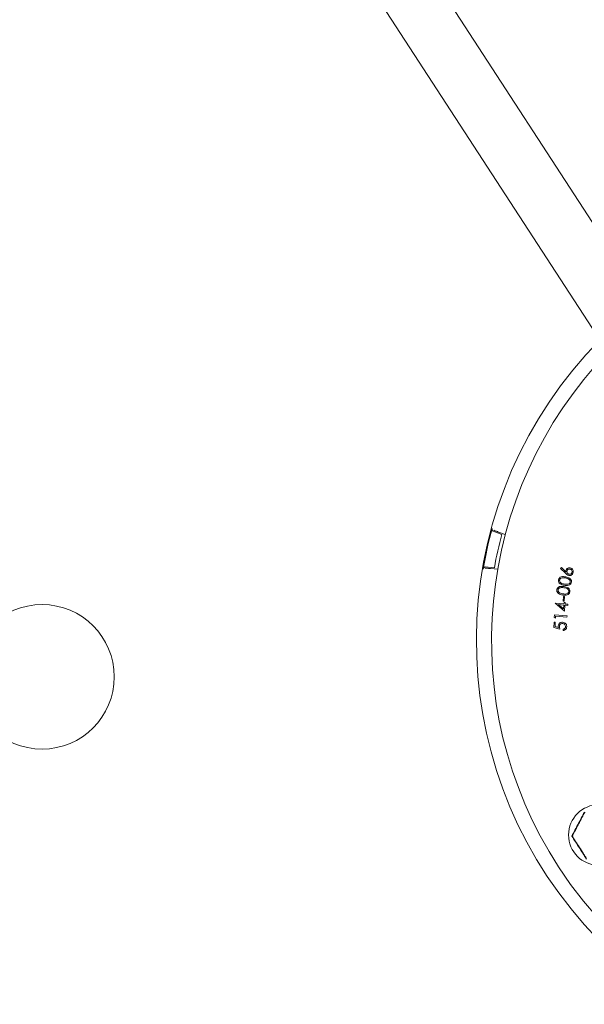
# Model space of a CAD drawing. Units: millimetres. Extents: x 1523 to 3058, y 275 to 2562.
# Drawn here: x 2121 to 2277, y 706 to 979 of the extents above; entities that cross this region are included whole.
import ezdxf

# ---------------------------------------------------------------- set-up
doc = ezdxf.new("R2010")
doc.units = ezdxf.units.MM
doc.header["$LTSCALE"] = 10
doc.linetypes.add('SLD-Durchgehend', pattern=[0])
doc.layers.add('MAßLINIE_MAßZEICHNUNGEN', color=7, linetype='SLD-Durchgehend')
doc.styles.add('SLDTEXTSTYLE0', font='Opinion Pro')
doc.dimstyles.new('SLDDIMSTYLE0', dxfattribs={"dimtxt": 52.916667, "dimasz": 35, "dimexe": 0, "dimexo": 0.0625, "dimgap": 13.229167, "dimtad": 0, "dimdec": 0, "dimrnd": 1e-09, "dimzin": 12, "dimdsep": 46, "dimtxsty": 'SLDTEXTSTYLE0', "dimsah": 1, "dimcen": 0.09, "dimadec": 0, "dimazin": 3, "dimtfac": 1, "dimtdec": 0, "dimtofl": 0, "dimtmove": 0, "dimatfit": 3, "dimfxl": 0, "dimfrac": 2, "dimtolj": 1, "dimtzin": 12, "dimarcsym": 0})

# ---------------------------------------------------------------- blocks, each defined once
blk = doc.blocks.new('_D_5')
at = {"layer": 'MAßLINIE_MAßZEICHNUNGEN', "color": 7}
for p, q in [((2320.36, 1266.93), (2788.85, 1266.93)), ((2778.85, 1266.93), (2778.85, 936.63)), ((2778.85, 502.93), (2778.85, 821)), ((2136.85, 502.93), (2788.85, 502.93))]:
    blk.add_line(p, q, dxfattribs=at)
for points in [[(2778.85, 1266.93), (2763.85, 1231.93), (2793.85, 1231.93)], [(2778.85, 502.93), (2793.85, 537.93), (2763.85, 537.93)]]:
    blk.add_solid(points, dxfattribs=at)
at = {"layer": 'MAßLINIE_MAßZEICHNUNGEN', "color": 7, "insert": (2748.18, 821), "char_height": 52.917, "attachment_point": 1, "rotation": 90, "style": 'SLDTEXTSTYLE0'}
blk.add_mtext('764', dxfattribs=at)
blk = doc.blocks.new('_D_6')
at = {"layer": 'MAßLINIE_MAßZEICHNUNGEN', "color": 7}
for p, q in [((2577.94, 806.93), (2668.85, 806.93)), ((2658.85, 806.93), (2658.85, 716.22)), ((2658.85, 502.93), (2658.85, 593.63)), ((2136.85, 502.93), (2668.85, 502.93))]:
    blk.add_line(p, q, dxfattribs=at)
for points in [[(2658.85, 806.93), (2643.85, 771.93), (2673.85, 771.93)], [(2658.85, 502.93), (2673.85, 537.93), (2643.85, 537.93)]]:
    blk.add_solid(points, dxfattribs=at)
at = {"layer": 'MAßLINIE_MAßZEICHNUNGEN', "color": 7, "insert": (2628.18, 593.63), "char_height": 52.917, "attachment_point": 1, "rotation": 90, "style": 'SLDTEXTSTYLE0'}
blk.add_mtext('304', dxfattribs=at)
blk = doc.blocks.new('_D_10')
at = {"layer": 'MAßLINIE_MAßZEICHNUNGEN', "color": 7}
for p, q in [((1694.85, 1049.93), (1694.85, 303.35)), ((2558.85, 1049.93), (2558.85, 303.35)), ((1694.85, 313.35), (2065.21, 313.35)), ((2558.85, 313.35), (2188.49, 313.35))]:
    blk.add_line(p, q, dxfattribs=at)
for points in [[(1694.85, 313.35), (1729.85, 298.35), (1729.85, 328.35)], [(2558.85, 313.35), (2523.85, 328.35), (2523.85, 298.35)]]:
    blk.add_solid(points, dxfattribs=at)
at = {"layer": 'MAßLINIE_MAßZEICHNUNGEN', "color": 7, "insert": (2065.21, 344.02), "char_height": 52.917, "attachment_point": 1, "style": 'SLDTEXTSTYLE0'}
blk.add_mtext('864', dxfattribs=at)
blk = doc.blocks.new('_D_11')
at = {"layer": 'MAßLINIE_MAßZEICHNUNGEN', "color": 7}
for p, q in [((1736.97, 897.49), (1736.97, 400.02)), ((2516.73, 897.49), (2516.73, 400.02)), ((1736.97, 410.02), (2068.74, 410.02)), ((2516.73, 410.02), (2184.96, 410.02))]:
    blk.add_line(p, q, dxfattribs=at)
for points in [[(1736.97, 410.02), (1771.97, 395.02), (1771.97, 425.02)], [(2516.73, 410.02), (2481.73, 425.02), (2481.73, 395.02)]]:
    blk.add_solid(points, dxfattribs=at)
at = {"layer": 'MAßLINIE_MAßZEICHNUNGEN', "color": 7, "insert": (2068.74, 440.69), "char_height": 52.917, "attachment_point": 1, "style": 'SLDTEXTSTYLE0'}
blk.add_mtext('780', dxfattribs=at)

msp = doc.modelspace()

# ---------------------------------------------------------------- linework, layer by layer
at = {"color": 7, "linetype": 'SLD-Durchgehend', "lineweight": 18}
for p, q in [((2300.57, 889.72), (2228.15, 1001.24)), ((2214.73, 992.53), (2287.16, 881.01)), ((2251.7, 837.23), (2254.08, 836.36)), ((2255.07, 836.34), (2253.18, 837.02)), ((2252.04, 827.13), (2249.52, 827.35)), ((2250.94, 826.91), (2252.96, 826.73)), ((2270.37, 826.93), (2270.61, 827.18)), ((2271.7, 825.59), (2270.37, 826.93)), ((2270.61, 827.18), (2271.82, 825.97)), ((2271.04, 817.89), (2271.2, 819.18)), ((2271.33, 817.86), (2271.04, 817.89)), ((2271.2, 819.18), (2271.48, 819.15)), ((2271.48, 819.15), (2271.33, 817.86)), ((2268.87, 817.28), (2268.87, 817.35)), ((2268.87, 817.35), (2271.28, 817.11)), ((2271.41, 815.09), (2268.87, 817.28)), ((2271.25, 816.77), (2269.81, 816.91)), ((2269.81, 816.91), (2271.14, 815.75)), ((2271.14, 815.75), (2271.25, 816.77)), ((2271.28, 817.11), (2271.32, 817.53)), ((2271.32, 817.53), (2271.65, 817.5)), ((2271.58, 816.73), (2271.41, 815.09)), ((2272.38, 816.65), (2271.58, 816.73)), ((2271.65, 817.5), (2271.61, 817.08)), ((2271.61, 817.08), (2272.41, 817)), ((2272.41, 817), (2272.38, 816.65)), ((2268.6, 813.37), (2268.66, 814.05)), ((2268.93, 813.14), (2268.6, 813.37)), ((2268.66, 814.05), (2272.14, 813.78)), ((2268.97, 813.68), (2268.93, 813.14)), ((2272.11, 813.44), (2268.97, 813.68)), ((2272.14, 813.78), (2272.11, 813.44)), ((2268.48, 810.58), (2268.57, 812.09)), ((2270.18, 810.16), (2268.48, 810.58)), ((2268.57, 812.09), (2268.9, 812.07)), ((2268.9, 812.07), (2268.83, 810.83)), ((2268.83, 810.83), (2269.76, 810.6)), ((2271.07, 809.75), (2271.09, 810.11)), ((2273.59, 752.83), (2273.64, 752.83))]:
    msp.add_line(p, q, dxfattribs=at)
for centre, radius in [((2126.85, 796.93), 20), ((2280.97, 753.15), 8.4)]:
    msp.add_circle(centre, radius, dxfattribs=at)
for centre, radius, start, end in [((2365.29, 806.93), 118.24, 135.2953, 302.5292), ((2366.25, 806.95), 115, 136.0668, 213), ((2366.25, 806.95), 115, 213, 33), ((2365.29, 806.93), 118.03, 164.724, 170.3344), ((2365.29, 806.93), 115.03, 165.1748, 169.8836)]:
    msp.add_arc(centre, radius, start, end, dxfattribs=at)
for points, knots in [([(2251.7, 837.23), (2251.67, 837.24), (2251.6, 837.28), (2251.5, 837.43), (2251.41, 837.65), (2251.39, 837.88), (2251.41, 837.99), (2251.42, 838.02)], [0, 0, 0, 0, 0.099727, 0.268382, 0.604616, 0.887831, 1, 1, 1, 1]), ([(2253.18, 837.02), (2253.08, 837.06), (2252.81, 837.16), (2252.42, 837.3), (2252.05, 837.44), (2251.91, 837.48), (2251.85, 837.51)], [0, 0, 0, 0, 0.179409, 0.453349, 0.726662, 1, 1, 1, 1]), ([(2248.93, 826.74), (2248.95, 826.83), (2249, 827), (2249.17, 827.19), (2249.33, 827.3), (2249.44, 827.35), (2249.49, 827.35), (2249.52, 827.35)], [0, 0, 0, 0, 0.283355, 0.609212, 0.81474, 0.926633, 1, 1, 1, 1]), ([(2249.53, 827.03), (2249.57, 827.03), (2249.68, 827.02), (2249.99, 826.99), (2250.43, 826.95), (2250.77, 826.92), (2250.94, 826.91)], [0, 0, 0, 0, 0.175513, 0.450061, 0.725038, 1, 1, 1, 1]), ([(2271.82, 825.97), (2271.81, 826.04), (2271.8, 826.16), (2271.82, 826.28), (2271.83, 826.33)], [0, 0, 0, 0, 0.559976, 1, 1, 1, 1]), ([(2271.83, 826.33), (2271.87, 826.48), (2271.97, 826.76), (2272.32, 827.02), (2272.69, 827.14), (2272.92, 827.11), (2273.04, 827.1)], [0, 0, 0, 0, 0.2793289, 0.5590707, 0.7793938, 1, 1, 1, 1]), ([(2272.11, 826.19), (2272.1, 826.08), (2272.08, 825.87), (2272.23, 825.59), (2272.44, 825.4), (2272.6, 825.35), (2272.68, 825.33)], [0, 0, 0, 0, 0.279569, 0.559418, 0.779638, 1, 1, 1, 1]), ([(2272.97, 826.76), (2272.86, 826.77), (2272.65, 826.79), (2272.37, 826.64), (2272.18, 826.44), (2272.13, 826.27), (2272.11, 826.19)], [0, 0, 0, 0, 0.279582, 0.559298, 0.779565, 1, 1, 1, 1]), ([(2272.68, 825.33), (2272.79, 825.32), (2273.01, 825.3), (2273.28, 825.45), (2273.47, 825.66), (2273.52, 825.82), (2273.54, 825.9)], [0, 0, 0, 0, 0.27958, 0.559335, 0.779591, 1, 1, 1, 1]), ([(2273.54, 825.9), (2273.55, 826.01), (2273.57, 826.23), (2273.42, 826.5), (2273.22, 826.69), (2273.05, 826.74), (2272.97, 826.76)], [0, 0, 0, 0, 0.279581, 0.5593, 0.779554, 1, 1, 1, 1]), ([(2273.04, 827.1), (2273.19, 827.05), (2273.5, 826.95), (2273.79, 826.59), (2273.91, 826.19), (2273.88, 825.94), (2273.87, 825.82)], [0, 0, 0, 0, 0.27967, 0.558991, 0.779482, 1, 1, 1, 1]), ([(2271.36, 822.28), (2270.96, 822.36), (2270.35, 822.49), (2269.85, 823.05), (2269.74, 823.44), (2269.76, 823.64), (2269.77, 823.75)], [0, 0, 0, 0, 0.499681, 0.748842, 0.874411, 1, 1, 1, 1]), ([(2269.77, 823.75), (2269.79, 823.84), (2269.84, 824.04), (2270.08, 824.38), (2270.73, 824.75), (2271.36, 824.67), (2271.77, 824.62)], [0, 0, 0, 0, 0.125635, 0.251252, 0.500632, 1, 1, 1, 1]), ([(2270.09, 823.7), (2270.09, 823.62), (2270.08, 823.46), (2270.2, 823.15), (2270.62, 822.75), (2271.11, 822.66), (2271.43, 822.6)], [0, 0, 0, 0, 0.125274, 0.250706, 0.499541, 1, 1, 1, 1]), ([(2271.72, 824.3), (2271.4, 824.34), (2270.92, 824.4), (2270.38, 824.18), (2270.16, 823.93), (2270.12, 823.78), (2270.09, 823.7)], [0, 0, 0, 0, 0.500223, 0.749261, 0.874728, 1, 1, 1, 1]), ([(2271.43, 822.6), (2271.75, 822.55), (2272.23, 822.47), (2272.77, 822.7), (2272.99, 822.95), (2273.03, 823.11), (2273.05, 823.18)], [0, 0, 0, 0, 0.5004782, 0.7493048, 0.8747586, 1, 1, 1, 1]), ([(2272.62, 825), (2272.42, 825.07), (2272.08, 825.21), (2271.82, 825.47), (2271.7, 825.59)], [0, 0, 0, 0, 0.5582, 1, 1, 1, 1]), ([(2272.58, 824.01), (2272.43, 824.09), (2272.15, 824.21), (2271.85, 824.27), (2271.72, 824.3)], [0, 0, 0, 0, 0.559648, 1, 1, 1, 1]), ([(2271.77, 824.62), (2272.18, 824.53), (2272.79, 824.39), (2273.28, 823.82), (2273.39, 823.42), (2273.37, 823.22), (2273.36, 823.12)], [0, 0, 0, 0, 0.499386, 0.748721, 0.874361, 1, 1, 1, 1]), ([(2273.05, 823.18), (2273.06, 823.28), (2273.07, 823.47), (2272.91, 823.79), (2272.71, 823.93), (2272.58, 824.01)], [0, 0, 0, 0, 0.280154, 0.560592, 1, 1, 1, 1]), ([(2273.87, 825.82), (2273.82, 825.67), (2273.72, 825.37), (2273.37, 825.08), (2272.99, 824.96), (2272.74, 824.98), (2272.62, 825)], [0, 0, 0, 0, 0.279673, 0.559096, 0.779563, 1, 1, 1, 1]), ([(2270.96, 819.58), (2270.55, 819.65), (2269.93, 819.77), (2269.43, 820.31), (2269.3, 820.71), (2269.31, 820.91), (2269.32, 821.01)], [0, 0, 0, 0, 0.499701, 0.748863, 0.87443, 1, 1, 1, 1]), ([(2269.32, 821.01), (2269.35, 821.11), (2269.39, 821.32), (2269.63, 821.66), (2270.27, 822.04), (2270.9, 821.98), (2271.32, 821.94)], [0, 0, 0, 0, 0.125629, 0.251246, 0.500615, 1, 1, 1, 1]), ([(2271.27, 821.61), (2270.95, 821.65), (2270.46, 821.7), (2269.93, 821.47), (2269.72, 821.21), (2269.67, 821.05), (2269.65, 820.98)], [0, 0, 0, 0, 0.500216, 0.749224, 0.874725, 1, 1, 1, 1]), ([(2269.65, 820.98), (2269.65, 820.9), (2269.64, 820.73), (2269.77, 820.43), (2270.2, 820.03), (2270.69, 819.96), (2271.02, 819.91)], [0, 0, 0, 0, 0.125277, 0.250722, 0.499583, 1, 1, 1, 1]), ([(2272.95, 820.47), (2272.92, 820.37), (2272.88, 820.17), (2272.64, 819.83), (2271.99, 819.46), (2271.37, 819.53), (2270.96, 819.58)], [0, 0, 0, 0, 0.125584, 0.251152, 0.500316, 1, 1, 1, 1]), ([(2271.02, 819.91), (2271.34, 819.86), (2271.83, 819.79), (2272.36, 820.04), (2272.57, 820.29), (2272.62, 820.45), (2272.64, 820.53)], [0, 0, 0, 0, 0.500472, 0.749301, 0.874742, 1, 1, 1, 1]), ([(2272.14, 821.35), (2271.99, 821.42), (2271.71, 821.54), (2271.41, 821.59), (2271.27, 821.61)], [0, 0, 0, 0, 0.5596457, 1, 1, 1, 1]), ([(2271.32, 821.94), (2271.73, 821.85), (2272.35, 821.73), (2272.85, 821.17), (2272.97, 820.77), (2272.95, 820.57), (2272.95, 820.47)], [0, 0, 0, 0, 0.499351, 0.748755, 0.874354, 1, 1, 1, 1]), ([(2273.36, 823.12), (2273.34, 823.02), (2273.29, 822.82), (2273.04, 822.49), (2272.39, 822.14), (2271.77, 822.22), (2271.36, 822.28)], [0, 0, 0, 0, 0.125582, 0.251135, 0.500337, 1, 1, 1, 1]), ([(2272.64, 820.53), (2272.64, 820.62), (2272.64, 820.81), (2272.48, 821.13), (2272.27, 821.27), (2272.14, 821.35)], [0, 0, 0, 0, 0.280073, 0.560568, 1, 1, 1, 1]), ([(2269.72, 811.02), (2269.75, 811.18), (2269.8, 811.51), (2270.13, 811.86), (2270.52, 812.04), (2270.78, 812.04), (2270.91, 812.04)], [0, 0, 0, 0, 0.279631, 0.559016, 0.779313, 1, 1, 1, 1]), ([(2269.76, 810.6), (2269.75, 810.68), (2269.72, 810.82), (2269.72, 810.95), (2269.72, 811.02)], [0, 0, 0, 0, 0.560048, 1, 1, 1, 1]), ([(2270.88, 811.69), (2270.76, 811.68), (2270.52, 811.67), (2270.23, 811.47), (2270.08, 811.2), (2270.05, 811.01), (2270.04, 810.92)], [0, 0, 0, 0, 0.27988, 0.559083, 0.779252, 1, 1, 1, 1]), ([(2270.04, 810.92), (2270.05, 810.77), (2270.06, 810.51), (2270.15, 810.27), (2270.18, 810.16)], [0, 0, 0, 0, 0.559325, 1, 1, 1, 1]), ([(2271.74, 810.8), (2271.73, 810.93), (2271.71, 811.19), (2271.47, 811.48), (2271.18, 811.65), (2270.98, 811.67), (2270.88, 811.69)], [0, 0, 0, 0, 0.279089, 0.558874, 0.779299, 1, 1, 1, 1]), ([(2270.91, 812.04), (2271.09, 812.01), (2271.45, 811.95), (2271.85, 811.61), (2272.06, 811.19), (2272.06, 810.9), (2272.06, 810.76)], [0, 0, 0, 0, 0.2798178, 0.5593053, 0.779437, 1, 1, 1, 1]), ([(2272.06, 810.76), (2272.04, 810.61), (2272, 810.33), (2271.73, 810), (2271.41, 809.8), (2271.19, 809.77), (2271.07, 809.75)], [0, 0, 0, 0, 0.2798109, 0.5592352, 0.7795057, 1, 1, 1, 1]), ([(2271.09, 810.11), (2271.19, 810.13), (2271.38, 810.17), (2271.59, 810.36), (2271.71, 810.57), (2271.73, 810.72), (2271.74, 810.8)], [0, 0, 0, 0, 0.28006, 0.559196, 0.779599, 1, 1, 1, 1]), ([(2273.47, 752.82), (2274.05, 753.93), (2275.22, 756.15), (2276.36, 758.37), (2276.94, 759.48)], [0, 0, 0, 0, 0.5, 1, 1, 1, 1]), ([(2276.92, 759.23), (2276.88, 759.15), (2276.76, 758.92), (2276.3, 758.03), (2275.65, 756.79), (2274.92, 755.38), (2274.37, 754.33), (2273.98, 753.57), (2273.77, 753.17), (2273.7, 753.03), (2273.67, 752.98)], [0, 0, 0, 0, 0.0561543, 0.1519983, 0.4239853, 0.6106498, 0.7909097, 0.9014657, 0.9671978, 1, 1, 1, 1]), ([(2277.17, 759.39), (2277.15, 759.39), (2277.12, 759.39), (2277.07, 759.37), (2277.04, 759.36), (2277.02, 759.34), (2276.99, 759.32), (2276.95, 759.28), (2276.93, 759.25), (2276.92, 759.23)], [0, 0, 0, 0, 0.271758, 0.363686, 0.456494, 0.520486, 0.58438, 0.688659, 1, 1, 1, 1]), ([(2273.59, 752.83), (2273.57, 752.83), (2273.53, 752.82), (2273.49, 752.82), (2273.47, 752.82)], [0, 0, 0, 0, 0.499916, 1, 1, 1, 1]), ([(2277.51, 746.49), (2276.84, 747.55), (2275.5, 749.67), (2274.14, 751.78), (2273.47, 752.82)], [0, 0, 0, 0, 0.503139, 1, 1, 1, 1]), ([(2273.67, 752.98), (2273.66, 752.96), (2273.65, 752.93), (2273.64, 752.88), (2273.64, 752.85), (2273.64, 752.82), (2273.64, 752.79), (2273.65, 752.73), (2273.67, 752.7), (2273.68, 752.68)], [0, 0, 0, 0, 0.271758, 0.363686, 0.456494, 0.520486, 0.58438, 0.688659, 1, 1, 1, 1]), ([(2273.68, 752.68), (2273.71, 752.64), (2273.79, 752.51), (2274.07, 752.07), (2274.69, 751.1), (2275.61, 749.67), (2276.52, 748.23), (2277.14, 747.27), (2277.38, 746.89), (2277.45, 746.78), (2277.47, 746.74)], [0, 0, 0, 0, 0.027142, 0.100595, 0.240544, 0.500072, 0.781029, 0.922439, 0.971277, 1, 1, 1, 1])]:
    msp.add_open_spline(points, degree=3, knots=knots, dxfattribs=at)

# ---------------------------------------------------------------- dimensions: what is measured, and where the dimension line sits
at = {"layer": 'MAßLINIE_MAßZEICHNUNGEN', "color": 7}
for base, p2, picture, middle in [((2778.85, 1266.93), (2310.36, 1266.93), '_D_5', (2778.85, 878.81)), ((2658.85, 806.93), (2567.94, 806.93), '_D_6', (2658.85, 654.93))]:
    dim = msp.add_linear_dim(base=base, p1=(2126.85, 502.93), p2=p2, angle=90, dimstyle='SLDDIMSTYLE0', dxfattribs=at)
    dim.commit()
    dim.dimension.update_dxf_attribs({"geometry": picture, "text_midpoint": middle, "dimtype": 160})
for base, p1, p2, picture, middle in [((2558.85, 313.35), (1694.85, 1059.93), (2558.85, 1059.93), '_D_10', (2126.85, 313.35)), ((2516.73, 410.02), (1736.97, 907.49), (2516.73, 907.49), '_D_11', (2126.85, 410.02))]:
    dim = msp.add_linear_dim(base=base, p1=p1, p2=p2, dimstyle='SLDDIMSTYLE0', dxfattribs=at)
    dim.commit()
    dim.dimension.update_dxf_attribs({"geometry": picture, "text_midpoint": middle, "dimtype": 160})

doc.saveas('drawing.dxf')
